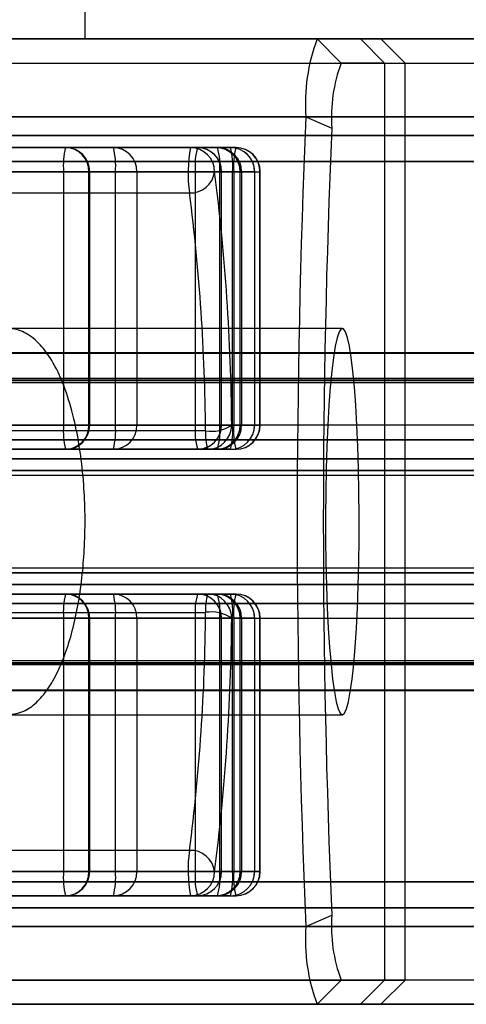
# Model space of a CAD drawing. Extents: x -2 to 415, y 5 to 293.
# Drawn here: x 342 to 343, y 234 to 235 of the extents above; entities that cross this region are included whole.
import ezdxf

# ---------------------------------------------------------------- set-up
doc = ezdxf.new("R2010")
doc.units = 0
doc.linetypes.add('SLD-DURCHGEHEND', pattern=[0])
doc.layers.add('AM_0', color=7, linetype='CONTINUOUS')

msp = doc.modelspace()

# ---------------------------------------------------------------- linework, layer by layer
at = {"layer": 'AM_0', "color": 7, "linetype": 'SLD-DURCHGEHEND'}
for p, q in [((342.15277, 234.86323), (342.15277, 235.06323)), ((347.78097, 234.86323), (283.75886, 234.86323)), ((347.85049, 234.86323), (283.82838, 234.86323)), ((347.86586, 234.86323), (283.84375, 234.86323)), ((348.05385, 234.86323), (284.03174, 234.86323)), ((348.06923, 234.86323), (284.04711, 234.86323)), ((348.13875, 234.86323), (284.11664, 234.86323)), ((286.99903, 234.86323), (347.36843, 234.86323)), ((287.06855, 234.86323), (347.43795, 234.86323)), ((287.08393, 234.86323), (347.45333, 234.86323)), ((287.27192, 234.86323), (347.64132, 234.86323)), ((287.28729, 234.86323), (347.65669, 234.86323)), ((287.35681, 234.86323), (347.72621, 234.86323)), ((339.7174, 234.86323), (343.00801, 234.86323)), ((342.47302, 234.86323), (341.01193, 234.86323)), ((343.7475, 234.86323), (341.07763, 234.86323)), ((342.15277, 234.86323), (341.48018, 234.86323)), ((342.00124, 234.86323), (342.56093, 234.86323)), ((342.47302, 234.86323), (342.53291, 234.86323)), ((342.47302, 234.86323), (342.50622, 234.8299)), ((342.56611, 234.8299), (342.53291, 234.86323)), ((342.59452, 234.8299), (342.56118, 234.86323)), ((283.83606, 234.8299), (347.85818, 234.8299)), ((284.03943, 234.8299), (348.06154, 234.8299)), ((287.07624, 234.8299), (347.44564, 234.8299)), ((287.2796, 234.8299), (347.649, 234.8299)), ((342.03206, 234.8299), (342.59426, 234.8299)), ((342.56611, 234.8299), (342.50622, 234.8299)), ((342.56611, 234.8299), (342.56611, 233.56323)), ((342.59452, 233.56323), (342.59452, 234.8299)), ((347.76551, 234.75554), (283.74339, 234.75554)), ((348.15421, 234.75554), (284.1321, 234.75554)), ((286.98357, 234.75554), (347.35297, 234.75554)), ((287.37228, 234.75554), (347.74167, 234.75554)), ((342.45755, 234.75554), (340.99647, 234.75554)), ((342.45755, 234.75554), (342.49334, 234.74015)), ((347.78097, 234.7299), (283.75886, 234.7299)), ((348.13875, 234.7299), (284.11664, 234.7299)), ((286.99903, 234.7299), (347.36843, 234.7299)), ((287.35681, 234.7299), (347.72621, 234.7299)), ((342.29833, 234.71323), (341.06969, 234.71323)), ((341.13106, 234.71323), (342.35355, 234.71323)), ((342.36089, 234.71323), (341.1543, 234.71323)), ((341.21241, 234.71323), (342.33571, 234.71323)), ((342.30786, 234.71323), (341.23565, 234.71323)), ((341.29375, 234.71323), (342.19181, 234.71323)), ((342.12596, 234.71323), (341.317, 234.71323)), ((341.89417, 234.71323), (342.12596, 234.71323)), ((342.19181, 234.71323), (342.30786, 234.71323)), ((342.33367, 234.71323), (342.29833, 234.71323)), ((342.35355, 234.71323), (342.33367, 234.71323)), ((342.33571, 234.71323), (342.36116, 234.71323)), ((347.77581, 234.694), (283.7537, 234.694)), ((348.1439, 234.694), (284.12179, 234.694)), ((286.99388, 234.694), (347.36328, 234.694)), ((287.36197, 234.694), (347.73137, 234.694)), ((342.35646, 234.6799), (341.13397, 234.6799)), ((341.1514, 234.6799), (342.35799, 234.6799)), ((342.33862, 234.6799), (341.21531, 234.6799)), ((341.23274, 234.6799), (342.30496, 234.6799)), ((342.19472, 234.6799), (341.29666, 234.6799)), ((341.31409, 234.6799), (342.12305, 234.6799)), ((342.15821, 234.6799), (341.92535, 234.6799)), ((342.12305, 234.6799), (342.12305, 234.3299)), ((342.12305, 234.6799), (342.15929, 234.6799)), ((342.15821, 234.3299), (342.15821, 234.6799)), ((342.15929, 234.3299), (342.15929, 234.6799)), ((342.19472, 234.3299), (342.19472, 234.6799)), ((342.22436, 234.6799), (342.19472, 234.6799)), ((342.34095, 234.6799), (342.22436, 234.6799)), ((342.22436, 234.6799), (342.22436, 234.3299)), ((342.30496, 234.6799), (342.30496, 234.3299)), ((342.30496, 234.6799), (342.34103, 234.6799)), ((342.33153, 234.6799), (342.36687, 234.6799)), ((342.33862, 234.3299), (342.33862, 234.6799)), ((342.36893, 234.6799), (342.33862, 234.6799)), ((342.34095, 234.3299), (342.34095, 234.6799)), ((342.3412, 234.3299), (342.3412, 234.6799)), ((342.35646, 234.3299), (342.35646, 234.6799)), ((342.38685, 234.6799), (342.35646, 234.6799)), ((342.35799, 234.6799), (342.35799, 234.3299)), ((342.35799, 234.6799), (342.39422, 234.6799)), ((342.36687, 234.3299), (342.36687, 234.6799)), ((342.36687, 234.6799), (342.38685, 234.6799)), ((342.36893, 234.6799), (342.39449, 234.6799)), ((342.36893, 234.6799), (342.36893, 234.3299)), ((342.38685, 234.6799), (342.38685, 234.3299)), ((342.38689, 234.3299), (342.38689, 234.6799)), ((342.39422, 234.3299), (342.39422, 234.6799)), ((342.39452, 234.3299), (342.39452, 234.6799)), ((341.0683, 234.6506), (342.29694, 234.6506)), ((342.5079, 234.46323), (341.34567, 234.46323)), ((347.76743, 234.42949), (283.74532, 234.42949)), ((347.78264, 234.4299), (283.76053, 234.4299)), ((348.13708, 234.4299), (284.11496, 234.4299)), ((348.15229, 234.42949), (284.13017, 234.42949)), ((286.98549, 234.42949), (347.35489, 234.42949)), ((347.3701, 234.4299), (287.00071, 234.4299)), ((347.72454, 234.4299), (287.35514, 234.4299)), ((287.37035, 234.42949), (347.73975, 234.42949)), ((283.74815, 234.38895), (347.77027, 234.38895)), ((347.77181, 234.39407), (283.7497, 234.39407)), ((347.79384, 234.39136), (283.77172, 234.39136)), ((348.12588, 234.39136), (284.10377, 234.39136)), ((348.1479, 234.39407), (284.12579, 234.39407)), ((284.12734, 234.38895), (348.14945, 234.38895)), ((286.98833, 234.38895), (347.35773, 234.38895)), ((286.98988, 234.39407), (347.35928, 234.39407)), ((287.0119, 234.39136), (347.3813, 234.39136)), ((287.34394, 234.39136), (347.71334, 234.39136)), ((287.36597, 234.39407), (347.73537, 234.39407)), ((287.36751, 234.38895), (347.73691, 234.38895)), ((347.78264, 234.3299), (283.76053, 234.3299)), ((348.13708, 234.3299), (284.11496, 234.3299)), ((347.3701, 234.3299), (287.00071, 234.3299)), ((347.72454, 234.3299), (287.35514, 234.3299)), ((339.80571, 234.3299), (342.35646, 234.3299)), ((342.35799, 234.3299), (339.82314, 234.3299)), ((339.88705, 234.3299), (342.33862, 234.3299)), ((342.30496, 234.3299), (339.90449, 234.3299)), ((339.9684, 234.3299), (342.19472, 234.3299)), ((342.12305, 234.3299), (339.98583, 234.3299)), ((342.02541, 234.3299), (342.15821, 234.3299)), ((342.12305, 234.3299), (342.15929, 234.3299)), ((342.19472, 234.3299), (342.22436, 234.3299)), ((342.22436, 234.3299), (342.34095, 234.3299)), ((342.30496, 234.3299), (342.34103, 234.3299)), ((342.36893, 234.3299), (342.33862, 234.3299)), ((342.36687, 234.3299), (342.35516, 234.3299)), ((342.35646, 234.3299), (342.38685, 234.3299)), ((342.35799, 234.3299), (342.39422, 234.3299)), ((342.38685, 234.3299), (342.36687, 234.3299)), ((342.36893, 234.3299), (342.39449, 234.3299)), ((342.31914, 234.32182), (339.76224, 234.32182)), ((347.77647, 234.30954), (283.75436, 234.30954)), ((347.78881, 234.30954), (283.7667, 234.30954)), ((348.1309, 234.30954), (284.10879, 234.30954)), ((348.14325, 234.30954), (284.12113, 234.30954)), ((286.99453, 234.30954), (347.36393, 234.30954)), ((287.00688, 234.30954), (347.37628, 234.30954)), ((287.34897, 234.30954), (347.71837, 234.30954)), ((287.36131, 234.30954), (347.73071, 234.30954)), ((339.76506, 234.29656), (342.32196, 234.29656)), ((342.35355, 234.29656), (339.8028, 234.29656)), ((339.82604, 234.29656), (342.36089, 234.29656)), ((342.33571, 234.29656), (339.88415, 234.29656)), ((339.90739, 234.29656), (342.30786, 234.29656)), ((342.19181, 234.29656), (339.96549, 234.29656)), ((339.98874, 234.29656), (342.12596, 234.29656)), ((342.12596, 234.29656), (341.99377, 234.29656)), ((342.30786, 234.29656), (342.19181, 234.29656)), ((342.32196, 234.29656), (342.33367, 234.29656)), ((342.33367, 234.29656), (342.35355, 234.29656)), ((342.33571, 234.29656), (342.36116, 234.29656)), ((347.79426, 234.28356), (283.77215, 234.28356)), ((348.12546, 234.28356), (284.10335, 234.28356)), ((287.01232, 234.28356), (347.38172, 234.28356)), ((287.34352, 234.28356), (347.71292, 234.28356)), ((347.7728, 234.26738), (283.75068, 234.26738)), ((283.75231, 234.26084), (347.77442, 234.26084)), ((283.76875, 234.26084), (347.79086, 234.26084)), ((347.79249, 234.26738), (283.77038, 234.26738)), ((348.12723, 234.26738), (284.10512, 234.26738)), ((284.10675, 234.26084), (348.12886, 234.26084)), ((284.12318, 234.26084), (348.14529, 234.26084)), ((348.14692, 234.26738), (284.12481, 234.26738)), ((286.99086, 234.26738), (347.36026, 234.26738)), ((286.99249, 234.26084), (347.36189, 234.26084)), ((287.00892, 234.26084), (347.37832, 234.26084)), ((287.01055, 234.26738), (347.37995, 234.26738)), ((287.34529, 234.26738), (347.71469, 234.26738)), ((287.34692, 234.26084), (347.71632, 234.26084)), ((287.36336, 234.26084), (347.73276, 234.26084)), ((287.36499, 234.26738), (347.73438, 234.26738)), ((347.7728, 234.12575), (283.75068, 234.12575)), ((347.77442, 234.13228), (283.75231, 234.13228)), ((347.79086, 234.13228), (283.76875, 234.13228)), ((347.79249, 234.12575), (283.77038, 234.12575)), ((348.12723, 234.12575), (284.10512, 234.12575)), ((348.12886, 234.13228), (284.10675, 234.13228)), ((348.14529, 234.13228), (284.12318, 234.13228)), ((348.14692, 234.12575), (284.12481, 234.12575)), ((286.99086, 234.12575), (347.36026, 234.12575)), ((347.36189, 234.13228), (286.99249, 234.13228)), ((347.37832, 234.13228), (287.00892, 234.13228)), ((287.01055, 234.12575), (347.37995, 234.12575)), ((287.34529, 234.12575), (347.71469, 234.12575)), ((347.71632, 234.13228), (287.34692, 234.13228)), ((347.73276, 234.13228), (287.36336, 234.13228)), ((287.36499, 234.12575), (347.73438, 234.12575)), ((347.79426, 234.10957), (283.77215, 234.10957)), ((348.12546, 234.10957), (284.10335, 234.10957)), ((287.01232, 234.10957), (347.38172, 234.10957)), ((287.34352, 234.10957), (347.71292, 234.10957)), ((347.77647, 234.08359), (283.75436, 234.08359)), ((347.78881, 234.08359), (283.7667, 234.08359)), ((348.1309, 234.08359), (284.10879, 234.08359)), ((348.14325, 234.08359), (284.12113, 234.08359)), ((286.99453, 234.08359), (347.36393, 234.08359)), ((287.00688, 234.08359), (347.37628, 234.08359)), ((287.34897, 234.08359), (347.71837, 234.08359)), ((287.36131, 234.08359), (347.73071, 234.08359)), ((342.32196, 234.09656), (339.76506, 234.09656)), ((339.8028, 234.09656), (342.35355, 234.09656)), ((342.36089, 234.09656), (339.82604, 234.09656)), ((339.88415, 234.09656), (342.33571, 234.09656)), ((342.30786, 234.09656), (339.90739, 234.09656)), ((339.96549, 234.09656), (342.19181, 234.09656)), ((342.12596, 234.09656), (339.98874, 234.09656)), ((341.99377, 234.09656), (342.12596, 234.09656)), ((342.19181, 234.09656), (342.30786, 234.09656)), ((342.33367, 234.09656), (342.32196, 234.09656)), ((342.35355, 234.09656), (342.33367, 234.09656)), ((342.33571, 234.09656), (342.36116, 234.09656)), ((339.76224, 234.07131), (342.31914, 234.07131)), ((283.76053, 234.06323), (347.78264, 234.06323)), ((284.11496, 234.06323), (348.13708, 234.06323)), ((287.00071, 234.06323), (347.3701, 234.06323)), ((287.35514, 234.06323), (347.72454, 234.06323)), ((342.35646, 234.06323), (339.80571, 234.06323)), ((339.82314, 234.06323), (342.35799, 234.06323)), ((342.33862, 234.06323), (339.88705, 234.06323)), ((339.90449, 234.06323), (342.30496, 234.06323)), ((342.19472, 234.06323), (339.9684, 234.06323)), ((339.98583, 234.06323), (342.12305, 234.06323)), ((342.15821, 234.06323), (342.02541, 234.06323)), ((342.12305, 234.06323), (342.12305, 233.71323)), ((342.12305, 234.06323), (342.15929, 234.06323)), ((342.15821, 233.71323), (342.15821, 234.06323)), ((342.15929, 233.71323), (342.15929, 234.06323)), ((342.19472, 233.71323), (342.19472, 234.06323)), ((342.19472, 234.06323), (342.22436, 234.06323)), ((342.34095, 234.06323), (342.22436, 234.06323)), ((342.22436, 234.06323), (342.22436, 233.71323)), ((342.30496, 234.06323), (342.30496, 233.71323)), ((342.30496, 234.06323), (342.34103, 234.06323)), ((342.33862, 233.71323), (342.33862, 234.06323)), ((342.36893, 234.06323), (342.33862, 234.06323)), ((342.34095, 233.71323), (342.34095, 234.06323)), ((342.3412, 233.71323), (342.3412, 234.06323)), ((342.35516, 234.06323), (342.36687, 234.06323)), ((342.35646, 233.71323), (342.35646, 234.06323)), ((342.38685, 234.06323), (342.35646, 234.06323)), ((342.35799, 234.06323), (342.35799, 233.71323)), ((342.35799, 234.06323), (342.39422, 234.06323)), ((342.36687, 233.71323), (342.36687, 234.06323)), ((342.36687, 234.06323), (342.38685, 234.06323)), ((342.36893, 234.06323), (342.36893, 233.71323)), ((342.36893, 234.06323), (342.39449, 234.06323)), ((342.38685, 234.06323), (342.38685, 233.71323)), ((342.38689, 233.71323), (342.38689, 234.06323)), ((342.39422, 233.71323), (342.39422, 234.06323)), ((342.39452, 233.71323), (342.39452, 234.06323)), ((347.77027, 234.00417), (283.74815, 234.00417)), ((347.79384, 234.00177), (283.77172, 234.00177)), ((348.12588, 234.00177), (284.10377, 234.00177)), ((348.14945, 234.00417), (284.12734, 234.00417)), ((347.35773, 234.00417), (286.98833, 234.00417)), ((287.0119, 234.00177), (347.3813, 234.00177)), ((287.34394, 234.00177), (347.71334, 234.00177)), ((347.73691, 234.00417), (287.36751, 234.00417)), ((347.77181, 233.99905), (283.7497, 233.99905)), ((348.1479, 233.99905), (284.12579, 233.99905)), ((286.98988, 233.99905), (347.35928, 233.99905)), ((287.36597, 233.99905), (347.73537, 233.99905)), ((347.76743, 233.96363), (283.74532, 233.96363)), ((283.76053, 233.96323), (347.78264, 233.96323)), ((284.11496, 233.96323), (348.13708, 233.96323)), ((348.15229, 233.96363), (284.13017, 233.96363)), ((286.98549, 233.96363), (347.35489, 233.96363)), ((287.00071, 233.96323), (347.3701, 233.96323)), ((287.35514, 233.96323), (347.72454, 233.96323)), ((287.37035, 233.96363), (347.73975, 233.96363)), ((341.34567, 233.9299), (342.5079, 233.9299)), ((342.29694, 233.74252), (341.0683, 233.74252)), ((341.13397, 233.71323), (342.35646, 233.71323)), ((342.35799, 233.71323), (341.1514, 233.71323)), ((341.21531, 233.71323), (342.33862, 233.71323)), ((342.30496, 233.71323), (341.23274, 233.71323)), ((341.29666, 233.71323), (342.19472, 233.71323)), ((342.12305, 233.71323), (341.31409, 233.71323)), ((341.92535, 233.71323), (342.15821, 233.71323)), ((342.12305, 233.71323), (342.15929, 233.71323)), ((342.19472, 233.71323), (342.22436, 233.71323)), ((342.22436, 233.71323), (342.34095, 233.71323)), ((342.30496, 233.71323), (342.34103, 233.71323)), ((342.36687, 233.71323), (342.33153, 233.71323)), ((342.33862, 233.71323), (342.36893, 233.71323)), ((342.35646, 233.71323), (342.38685, 233.71323)), ((342.39422, 233.71323), (342.35799, 233.71323)), ((342.38685, 233.71323), (342.36687, 233.71323)), ((342.36893, 233.71323), (342.39449, 233.71323)), ((347.77581, 233.69913), (283.7537, 233.69913)), ((348.1439, 233.69913), (284.12179, 233.69913)), ((286.99388, 233.69913), (347.36328, 233.69913)), ((287.36197, 233.69913), (347.73137, 233.69913)), ((341.06969, 233.6799), (342.29833, 233.6799)), ((342.35355, 233.6799), (341.13106, 233.6799)), ((341.1543, 233.6799), (342.36089, 233.6799)), ((342.33571, 233.6799), (341.21241, 233.6799)), ((341.23565, 233.6799), (342.30786, 233.6799)), ((342.19181, 233.6799), (341.29375, 233.6799)), ((341.317, 233.6799), (342.12596, 233.6799)), ((342.12596, 233.6799), (341.89417, 233.6799)), ((342.30786, 233.6799), (342.19181, 233.6799)), ((342.29833, 233.6799), (342.33367, 233.6799)), ((342.33367, 233.6799), (342.35355, 233.6799)), ((342.33571, 233.6799), (342.36116, 233.6799)), ((347.78097, 233.66323), (283.75886, 233.66323)), ((348.13875, 233.66323), (284.11664, 233.66323)), ((286.99903, 233.66323), (347.36843, 233.66323)), ((287.35681, 233.66323), (347.72621, 233.66323)), ((342.45755, 233.63759), (342.49334, 233.65297)), ((347.76551, 233.63759), (283.74339, 233.63759)), ((348.15421, 233.63759), (284.1321, 233.63759)), ((286.98357, 233.63759), (347.35297, 233.63759)), ((287.37228, 233.63759), (347.74167, 233.63759)), ((342.45755, 233.63759), (340.99647, 233.63759)), ((346.79826, 233.56323), (283.83606, 233.56323)), ((346.5888, 233.56323), (287.2796, 233.56323)), ((347.44564, 233.56323), (288.13644, 233.56323)), ((348.06154, 233.56323), (289.5844, 233.56323)), ((342.03206, 233.56323), (342.59426, 233.56323)), ((342.47302, 233.5299), (342.50622, 233.56323)), ((342.50622, 233.56323), (342.56611, 233.56323)), ((342.53291, 233.5299), (342.56611, 233.56323)), ((342.56118, 233.5299), (342.59452, 233.56323)), ((347.78097, 233.5299), (283.75886, 233.5299)), ((346.79356, 233.5299), (283.82838, 233.5299)), ((346.83244, 233.5299), (283.84375, 233.5299)), ((348.13875, 233.5299), (284.11664, 233.5299)), ((286.99903, 233.5299), (347.36843, 233.5299)), ((287.27192, 233.5299), (346.6079, 233.5299)), ((287.28729, 233.5299), (346.59976, 233.5299)), ((287.35681, 233.5299), (346.12415, 233.5299)), ((288.11735, 233.5299), (347.45333, 233.5299)), ((288.12548, 233.5299), (347.43795, 233.5299)), ((348.05385, 233.5299), (289.56228, 233.5299)), ((348.06923, 233.5299), (289.57765, 233.5299)), ((342.47302, 233.5299), (341.01193, 233.5299)), ((342.00124, 233.5299), (342.56093, 233.5299)), ((342.53291, 233.5299), (342.47302, 233.5299))]:
    msp.add_line(p, q, dxfattribs=at)
at = {"layer": 'AM_0', "color": 7, "linetype": 'SLD-DURCHGEHEND', "flags": 128}
msp.add_lwpolyline([(342.5079, 233.9299), (342.51075, 233.93192), (342.51357, 233.93795), (342.51629, 233.9479), (342.51889, 233.96163), (342.52133, 233.97891), (342.52356, 233.99949), (342.52555, 234.02306), (342.52727, 234.04927), (342.5287, 234.0777), (342.52982, 234.10794), (342.5306, 234.13951), (342.53104, 234.17196), (342.53113, 234.20477), (342.53086, 234.23747), (342.53025, 234.26954), (342.5293, 234.30051), (342.52803, 234.3299), (342.52645, 234.35727), (342.52458, 234.3822), (342.52247, 234.40432), (342.52013, 234.42329), (342.51761, 234.43882), (342.51494, 234.45068), (342.51217, 234.45869), (342.50933, 234.46272), (342.50647, 234.46272), (342.50363, 234.45869), (342.50085, 234.45068), (342.49818, 234.43882), (342.49566, 234.42329), (342.49333, 234.40432), (342.49121, 234.3822), (342.48935, 234.35727), (342.48777, 234.3299), (342.48649, 234.30051), (342.48554, 234.26954), (342.48493, 234.23747), (342.48467, 234.20477), (342.48476, 234.17196), (342.48519, 234.13951), (342.48598, 234.10794), (342.48709, 234.0777), (342.48852, 234.04927), (342.49025, 234.02306), (342.49224, 233.99949), (342.49447, 233.97891), (342.4969, 233.96163), (342.4995, 233.9479), (342.50223, 233.93795), (342.50504, 233.93192), (342.5079, 233.9299)], dxfattribs=at)
at = {"layer": 'AM_0', "color": 7, "linetype": 'SLD-DURCHGEHEND'}
for centre, radius, start, end in [((342.71212, 234.77394), 0.25523, 159.5224, 184.13512), ((342.70547, 234.75549), 0.21269, 159.5224, 184.13512), ((355.43165, 234.19656), 12.98613, 177.533001, 182.466999), ((355.11035, 234.19656), 12.62871, 177.533001, 182.466999), ((342.22085, 234.68817), 0.09814, 165.20406, 184.83381), ((342.12596, 234.6799), 0.03333, 0, 90), ((342.12541, 234.68043), 0.0328, 359.0684, 89.03707), ((342.19141, 234.68028), 0.03295, 359.32908, 89.31299), ((342.09692, 234.68817), 0.09814, 355.16619, 14.79594), ((342.48255, 234.67782), 0.1876, 169.12072, 188.34291), ((342.29826, 234.67996), 0.03327, 359.89099, 89.89057), ((342.40275, 234.68817), 0.09814, 165.20406, 184.83381), ((342.30786, 234.6799), 0.03333, 0, 90), ((342.30774, 234.68002), 0.03321, 359.78875, 89.78718), ((342.3336, 234.67996), 0.03327, 359.89099, 89.89057), ((342.33565, 234.67995), 0.03327, 359.89909, 89.89873), ((342.24083, 234.68817), 0.09814, 355.16619, 14.79594), ((342.35355, 234.6799), 0.03333, 0, 90), ((342.35354, 234.67991), 0.03332, 359.96977, 89.96974), ((342.25867, 234.68817), 0.09814, 355.16619, 14.79594), ((342.45578, 234.68817), 0.09814, 165.20406, 184.83381), ((342.36089, 234.6799), 0.03333, 359.99884, 89.99884), ((342.36118, 234.6799), 0.03333, 0, 90), ((342.29853, 234.6838), 0.03323, 267.25836, 353.25686), ((339.4717, 234.31102), 2.88352, 0.37513, 7.34979), ((339.54137, 234.29942), 2.77786, 0.46198, 7.26295), ((342.22085, 234.32163), 0.09814, 175.16619, 194.79594), ((342.12596, 234.3299), 0.03333, 270, 0), ((342.12541, 234.32936), 0.0328, 270.96293, 0.9316), ((342.09692, 234.32163), 0.09814, 345.20406, 4.83381), ((342.19141, 234.32951), 0.03295, 270.68701, 0.67092), ((342.40275, 234.32163), 0.09814, 175.16619, 194.79594), ((342.30786, 234.3299), 0.03333, 270, 0), ((342.30774, 234.32977), 0.03321, 270.21282, 0.21125), ((342.32641, 234.37376), 0.05245, 262.03506, 303.25055), ((342.32189, 234.32983), 0.03327, 270.10943, 0.10901), ((342.3336, 234.32983), 0.03327, 270.10943, 0.10901), ((342.24083, 234.32163), 0.09814, 345.20406, 4.83381), ((342.33565, 234.32984), 0.03327, 270.10127, 0.10091), ((342.35355, 234.3299), 0.03333, 270, 0), ((342.25867, 234.32163), 0.09814, 345.20406, 4.83381), ((342.35354, 234.32988), 0.03332, 270.03026, 0.03023), ((342.45578, 234.32163), 0.09814, 175.16619, 194.79594), ((342.36089, 234.3299), 0.03333, 270.00116, 0.00116), ((342.36118, 234.3299), 0.03333, 270, 0), ((342.38673, 234.31658), 0.06779, 175.56709, 197.17019), ((342.22085, 234.0715), 0.09814, 165.20406, 184.83381), ((342.12596, 234.06323), 0.03333, 0, 90), ((342.12541, 234.06376), 0.0328, 359.0684, 89.03707), ((342.09692, 234.0715), 0.09814, 355.16619, 14.79594), ((342.19141, 234.06362), 0.03295, 359.32908, 89.31299), ((342.40275, 234.0715), 0.09814, 165.20406, 184.83381), ((342.30786, 234.06323), 0.03333, 0, 90), ((342.30774, 234.06335), 0.03321, 359.78875, 89.78718), ((342.38673, 234.07655), 0.06779, 162.82981, 184.43291), ((342.32189, 234.06329), 0.03327, 359.89099, 89.89057), ((342.3336, 234.06329), 0.03327, 359.89099, 89.89057), ((342.24083, 234.0715), 0.09814, 355.16619, 14.79594), ((342.33565, 234.06329), 0.03327, 359.89909, 89.89873), ((342.35355, 234.06323), 0.03333, 0, 90), ((342.25867, 234.0715), 0.09814, 355.16619, 14.79594), ((342.35354, 234.06325), 0.03332, 359.96977, 89.96974), ((342.45578, 234.0715), 0.09814, 165.20406, 184.83381), ((342.36089, 234.06323), 0.03333, 359.99884, 89.99884), ((342.36118, 234.06323), 0.03333, 0, 90), ((339.61043, 234.08905), 2.70876, 352.65021, 359.62487), ((342.32641, 234.01937), 0.05245, 56.74945, 97.96494), ((339.39818, 234.08707), 2.95708, 352.73705, 359.53802), ((342.48255, 233.7153), 0.1876, 171.65709, 190.87928), ((342.29853, 233.70933), 0.03323, 6.74314, 92.74164), ((342.22085, 233.70496), 0.09814, 175.16619, 194.79594), ((342.12596, 233.71323), 0.03333, 270, 0), ((342.12541, 233.7127), 0.0328, 270.96293, 0.9316), ((342.19141, 233.71284), 0.03295, 270.68701, 0.67092), ((342.09692, 233.70496), 0.09814, 345.20406, 4.83381), ((342.29826, 233.71317), 0.03327, 270.10943, 0.10901), ((342.40275, 233.70496), 0.09814, 175.16619, 194.79594), ((342.30786, 233.71323), 0.03333, 270, 0), ((342.30774, 233.71311), 0.03321, 270.21282, 0.21125), ((342.3336, 233.71317), 0.03327, 270.10943, 0.10901), ((342.33565, 233.71317), 0.03327, 270.10127, 0.10091), ((342.24083, 233.70496), 0.09814, 345.20406, 4.83381), ((342.35355, 233.71323), 0.03333, 270, 0), ((342.35354, 233.71321), 0.03332, 270.03026, 0.03023), ((342.25867, 233.70496), 0.09814, 345.20406, 4.83381), ((342.45578, 233.70496), 0.09814, 175.16619, 194.79594), ((342.36089, 233.71323), 0.03333, 270.00116, 0.00116), ((342.36118, 233.71323), 0.03333, 270, 0), ((342.70547, 233.63764), 0.21269, 175.86488, 200.4776), ((342.71212, 233.61918), 0.25523, 175.86488, 200.4776)]:
    msp.add_arc(centre, radius, start, end, dxfattribs=at)
msp.add_open_spline([(342.04676, 233.9299), (342.03978, 233.93078), (342.02561, 233.93256), (342.00456, 233.94693), (341.98419, 233.96991), (341.96599, 234.00102), (341.95035, 234.03961), (341.93878, 234.08174), (341.93101, 234.12694), (341.92731, 234.17043), (341.92703, 234.21341), (341.92967, 234.25317), (341.935, 234.29117), (341.9427, 234.32656), (341.95276, 234.35947), (341.96519, 234.38968), (341.97978, 234.41609), (341.99666, 234.43817), (342.01525, 234.45429), (342.03534, 234.4633), (342.05607, 234.46389), (342.07651, 234.45515), (342.09595, 234.43682), (342.113, 234.40998), (342.12755, 234.37525), (342.13858, 234.33618), (342.14657, 234.29298), (342.15126, 234.24977), (342.15316, 234.20573), (342.15245, 234.16378), (342.14932, 234.12298), (342.14402, 234.08487), (342.13653, 234.04925), (342.12693, 234.01687), (342.11524, 233.98835), (342.1014, 233.96419), (342.08559, 233.94571), (342.06724, 233.93257), (342.05392, 233.93083), (342.04676, 233.9299)], degree=3, knots=[0, 0, 0, 0, 0.0311259, 0.06314, 0.0942742, 0.1264205, 0.1556364, 0.1859589, 0.2114185, 0.2378238, 0.2603518, 0.2835824, 0.3053974, 0.3277821, 0.350881, 0.3745246, 0.4002459, 0.4265644, 0.4553726, 0.4848994, 0.515931, 0.547853, 0.5789238, 0.6110303, 0.6398738, 0.6697572, 0.6955621, 0.7222671, 0.7458016, 0.7700749, 0.7927414, 0.8160424, 0.8391856, 0.8629213, 0.8876381, 0.9129567, 0.9400167, 0.9677349, 1, 1, 1, 1], dxfattribs=at)

doc.saveas('drawing.dxf')
